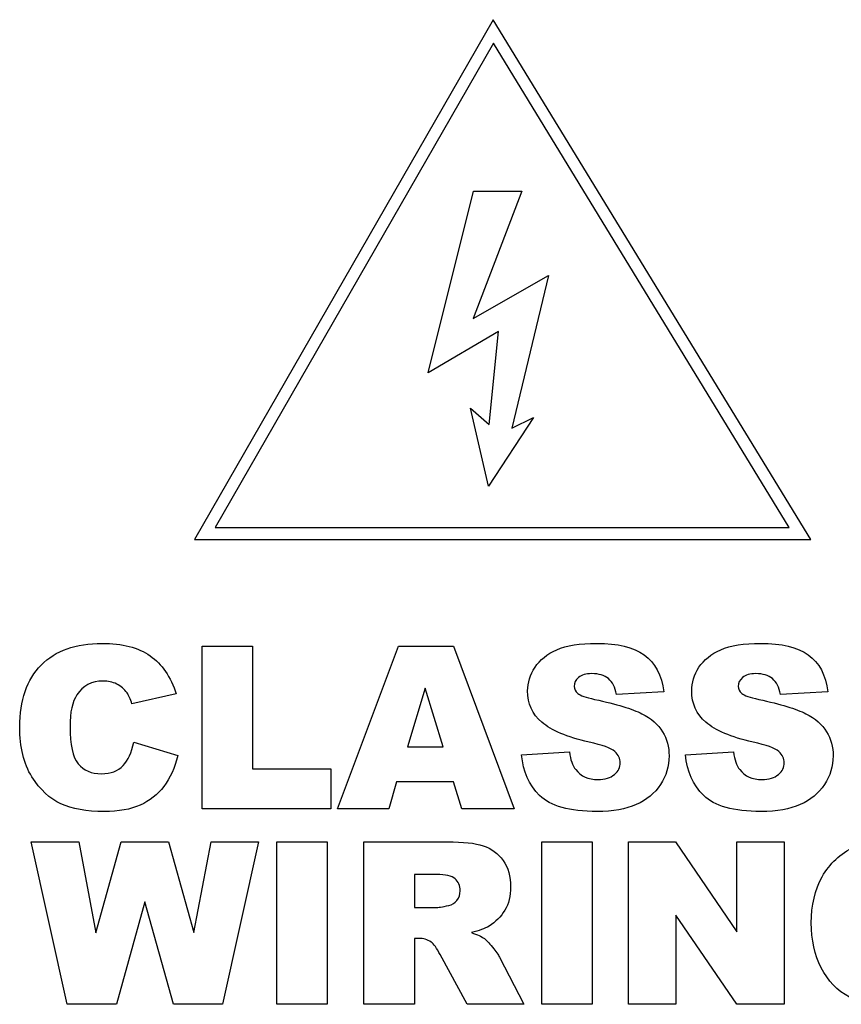
# Model space of a CAD drawing. Units: inches. Extents: x 0 to 116, y 0 to 41.
# Drawn here: x 14 to 15, y 6 to 7 of the extents above; entities that cross this region are included whole.
import ezdxf

# ---------------------------------------------------------------- set-up
doc = ezdxf.new("R2010")
doc.units = ezdxf.units.IN
doc.header["$MEASUREMENT"] = 0
doc.layers.add('Default', color=7, linetype='Continuous')
doc.layers.add('OBJ', color=7, linetype='Continuous')

# ---------------------------------------------------------------- blocks, each defined once
blk = doc.blocks.new('block 3273')
at = {"layer": 'Default', "color": 7, "lineweight": 25}
blk.add_open_spline([(-453.75, -298.483), (-453.766, -298.432), (-453.783, -298.395), (-453.8, -298.372)], degree=3, dxfattribs=at)
blk = doc.blocks.new('block 3274')
at = {"layer": 'Default', "color": 7, "lineweight": 25}
blk.add_open_spline([(-453.8, -298.372), (-453.829, -298.332), (-453.864, -298.302), (-453.905, -298.281)], degree=3, dxfattribs=at)
blk = doc.blocks.new('block 3275')
at = {"layer": 'Default', "color": 7, "lineweight": 25}
blk.add_open_spline([(-453.905, -298.281), (-453.947, -298.26), (-453.993, -298.25), (-454.045, -298.25), (-454.161, -298.25), (-454.25, -298.296), (-454.311, -298.39)], degree=3, knots=[0, 0, 0, 0, 1, 1, 1, 2, 2, 2, 2], dxfattribs=at)
blk = doc.blocks.new('block 3276')
at = {"layer": 'Default', "color": 7, "lineweight": 25}
blk.add_open_spline([(-454.311, -298.39), (-454.358, -298.459), (-454.382, -298.568), (-454.382, -298.716), (-454.382, -298.9), (-454.354, -299.026), (-454.298, -299.094)], degree=3, knots=[0, 0, 0, 0, 1, 1, 1, 2, 2, 2, 2], dxfattribs=at)
blk = doc.blocks.new('block 3277')
at = {"layer": 'Default', "color": 7, "lineweight": 25}
blk.add_open_spline([(-454.298, -299.094), (-454.242, -299.162), (-454.164, -299.196), (-454.063, -299.196), (-453.965, -299.196), (-453.891, -299.168), (-453.841, -299.113)], degree=3, knots=[0, 0, 0, 0, 1, 1, 1, 2, 2, 2, 2], dxfattribs=at)
blk = doc.blocks.new('block 3278')
at = {"layer": 'Default', "color": 7, "lineweight": 25}
blk.add_open_spline([(-453.841, -299.113), (-453.79, -299.059), (-453.754, -298.979), (-453.731, -298.874)], degree=3, dxfattribs=at)
blk = doc.blocks.new('block 3279')
at = {"layer": 'Default', "color": 7, "lineweight": 25}
blk.add_lwpolyline([(-453.731, -298.874), (-453.283, -299.01)], dxfattribs=at)
blk = doc.blocks.new('block 3280')
at = {"layer": 'Default', "color": 7, "lineweight": 25}
blk.add_open_spline([(-453.283, -299.01), (-453.313, -299.135), (-453.36, -299.24), (-453.425, -299.325)], degree=3, dxfattribs=at)
blk = doc.blocks.new('block 3281')
at = {"layer": 'Default', "color": 7, "lineweight": 25}
blk.add_open_spline([(-453.425, -299.325), (-453.49, -299.409), (-453.57, -299.473), (-453.666, -299.516)], degree=3, dxfattribs=at)
blk = doc.blocks.new('block 3282')
at = {"layer": 'Default', "color": 7, "lineweight": 25}
blk.add_open_spline([(-453.666, -299.516), (-453.762, -299.559), (-453.885, -299.581), (-454.033, -299.581), (-454.213, -299.581), (-454.361, -299.554), (-454.475, -299.502), (-454.589, -299.45), (-454.687, -299.358), (-454.771, -299.226), (-454.854, -299.094), (-454.895, -298.925), (-454.895, -298.72), (-454.895, -298.445), (-454.822, -298.235), (-454.676, -298.087), (-454.53, -297.94), (-454.324, -297.866), (-454.057, -297.866), (-453.848, -297.866), (-453.684, -297.909), (-453.565, -297.993)], degree=3, knots=[0, 0, 0, 0, 1, 1, 1, 2, 2, 2, 3, 3, 3, 4, 4, 4, 5, 5, 5, 6, 6, 6, 7, 7, 7, 7], dxfattribs=at)
blk = doc.blocks.new('block 3283')
at = {"layer": 'Default', "color": 7, "lineweight": 25}
blk.add_open_spline([(-453.565, -297.993), (-453.445, -298.077), (-453.356, -298.207), (-453.298, -298.382)], degree=3, dxfattribs=at)
blk = doc.blocks.new('block 3284')
at = {"layer": 'Default', "color": 7, "lineweight": 25}
blk.add_lwpolyline([(-453.298, -298.382), (-453.75, -298.483)], dxfattribs=at)
blk = doc.blocks.new('block 3285')
at = {"layer": 'Default', "color": 7, "lineweight": 25}
blk.add_lwpolyline([(-453.034, -299.552), (-453.034, -297.894)], dxfattribs=at)
blk = doc.blocks.new('block 3286')
at = {"layer": 'Default', "color": 7, "lineweight": 25}
blk.add_lwpolyline([(-453.034, -297.894), (-452.521, -297.894)], dxfattribs=at)
blk = doc.blocks.new('block 3287')
at = {"layer": 'Default', "color": 7, "lineweight": 25}
blk.add_lwpolyline([(-452.521, -297.894), (-452.521, -299.144)], dxfattribs=at)
blk = doc.blocks.new('block 3288')
at = {"layer": 'Default', "color": 7, "lineweight": 25}
blk.add_lwpolyline([(-452.521, -299.144), (-451.722, -299.144)], dxfattribs=at)
blk = doc.blocks.new('block 3289')
at = {"layer": 'Default', "color": 7, "lineweight": 25}
blk.add_lwpolyline([(-451.722, -299.144), (-451.722, -299.552)], dxfattribs=at)
blk = doc.blocks.new('block 3290')
at = {"layer": 'Default', "color": 7, "lineweight": 25}
blk.add_lwpolyline([(-451.722, -299.552), (-453.034, -299.552)], dxfattribs=at)
blk = doc.blocks.new('block 3291')
at = {"layer": 'Default', "color": 7, "lineweight": 25}
blk.add_lwpolyline([(-450.387, -299.552), (-450.47, -299.279)], dxfattribs=at)
blk = doc.blocks.new('block 3292')
at = {"layer": 'Default', "color": 7, "lineweight": 25}
blk.add_lwpolyline([(-450.47, -299.279), (-451.052, -299.279)], dxfattribs=at)
blk = doc.blocks.new('block 3293')
at = {"layer": 'Default', "color": 7, "lineweight": 25}
blk.add_lwpolyline([(-451.052, -299.279), (-451.132, -299.552)], dxfattribs=at)
blk = doc.blocks.new('block 3294')
at = {"layer": 'Default', "color": 7, "lineweight": 25}
blk.add_lwpolyline([(-451.132, -299.552), (-451.655, -299.552)], dxfattribs=at)
blk = doc.blocks.new('block 3295')
at = {"layer": 'Default', "color": 7, "lineweight": 25}
blk.add_lwpolyline([(-451.655, -299.552), (-451.032, -297.894)], dxfattribs=at)
blk = doc.blocks.new('block 3296')
at = {"layer": 'Default', "color": 7, "lineweight": 25}
blk.add_lwpolyline([(-451.032, -297.894), (-450.473, -297.894)], dxfattribs=at)
blk = doc.blocks.new('block 3297')
at = {"layer": 'Default', "color": 7, "lineweight": 25}
blk.add_lwpolyline([(-450.473, -297.894), (-449.851, -299.552)], dxfattribs=at)
blk = doc.blocks.new('block 3298')
at = {"layer": 'Default', "color": 7, "lineweight": 25}
blk.add_lwpolyline([(-450.759, -298.324), (-450.94, -298.92)], dxfattribs=at)
blk = doc.blocks.new('block 3299')
at = {"layer": 'Default', "color": 7, "lineweight": 25}
blk.add_lwpolyline([(-450.94, -298.92), (-450.576, -298.92)], dxfattribs=at)
blk = doc.blocks.new('block 3300')
at = {"layer": 'Default', "color": 7, "lineweight": 25}
blk.add_lwpolyline([(-450.576, -298.92), (-450.759, -298.324)], dxfattribs=at)
blk = doc.blocks.new('block 3301')
at = {"layer": 'Default', "color": 7, "lineweight": 25}
blk.add_lwpolyline([(-449.851, -299.552), (-450.387, -299.552)], dxfattribs=at)
blk = doc.blocks.new('block 3302')
at = {"layer": 'Default', "color": 7, "lineweight": 25}
blk.add_open_spline([(-448.81, -298.389), (-448.823, -298.314), (-448.85, -298.26), (-448.891, -298.226)], degree=3, dxfattribs=at)
blk = doc.blocks.new('block 3303')
at = {"layer": 'Default', "color": 7, "lineweight": 25}
blk.add_open_spline([(-448.891, -298.226), (-448.932, -298.192), (-448.989, -298.175), (-449.061, -298.175), (-449.121, -298.175), (-449.166, -298.188), (-449.196, -298.213)], degree=3, knots=[0, 0, 0, 0, 1, 1, 1, 2, 2, 2, 2], dxfattribs=at)
blk = doc.blocks.new('block 3304')
at = {"layer": 'Default', "color": 7, "lineweight": 25}
blk.add_open_spline([(-449.196, -298.213), (-449.226, -298.238), (-449.241, -298.269), (-449.241, -298.305), (-449.241, -298.331), (-449.228, -298.355), (-449.204, -298.376)], degree=3, knots=[0, 0, 0, 0, 1, 1, 1, 2, 2, 2, 2], dxfattribs=at)
blk = doc.blocks.new('block 3305')
at = {"layer": 'Default', "color": 7, "lineweight": 25}
blk.add_open_spline([(-449.204, -298.376), (-449.179, -298.398), (-449.122, -298.418), (-449.032, -298.437)], degree=3, dxfattribs=at)
blk = doc.blocks.new('block 3306')
at = {"layer": 'Default', "color": 7, "lineweight": 25}
blk.add_open_spline([(-449.032, -298.437), (-448.808, -298.486), (-448.648, -298.534), (-448.55, -298.584)], degree=3, dxfattribs=at)
blk = doc.blocks.new('block 3307')
at = {"layer": 'Default', "color": 7, "lineweight": 25}
blk.add_open_spline([(-448.55, -298.584), (-448.454, -298.633), (-448.383, -298.694), (-448.339, -298.767)], degree=3, dxfattribs=at)
blk = doc.blocks.new('block 3308')
at = {"layer": 'Default', "color": 7, "lineweight": 25}
blk.add_open_spline([(-448.339, -298.767), (-448.295, -298.84), (-448.273, -298.923), (-448.273, -299.013), (-448.273, -299.119), (-448.302, -299.217), (-448.361, -299.307), (-448.42, -299.397), (-448.502, -299.465), (-448.608, -299.511)], degree=3, knots=[0, 0, 0, 0, 1, 1, 1, 2, 2, 2, 3, 3, 3, 3], dxfattribs=at)
blk = doc.blocks.new('block 3309')
at = {"layer": 'Default', "color": 7, "lineweight": 25}
blk.add_open_spline([(-448.608, -299.511), (-448.713, -299.557), (-448.846, -299.581), (-449.007, -299.581), (-449.289, -299.581), (-449.484, -299.526), (-449.593, -299.418)], degree=3, knots=[0, 0, 0, 0, 1, 1, 1, 2, 2, 2, 2], dxfattribs=at)
blk = doc.blocks.new('block 3310')
at = {"layer": 'Default', "color": 7, "lineweight": 25}
blk.add_open_spline([(-449.593, -299.418), (-449.701, -299.309), (-449.762, -299.171), (-449.777, -299.004)], degree=3, dxfattribs=at)
blk = doc.blocks.new('block 3311')
at = {"layer": 'Default', "color": 7, "lineweight": 25}
blk.add_lwpolyline([(-449.777, -299.004), (-449.29, -298.973)], dxfattribs=at)
blk = doc.blocks.new('block 3312')
at = {"layer": 'Default', "color": 7, "lineweight": 25}
blk.add_open_spline([(-449.29, -298.973), (-449.279, -299.052), (-449.258, -299.113), (-449.225, -299.154)], degree=3, dxfattribs=at)
blk = doc.blocks.new('block 3313')
at = {"layer": 'Default', "color": 7, "lineweight": 25}
blk.add_open_spline([(-449.225, -299.154), (-449.173, -299.221), (-449.097, -299.255), (-448.999, -299.255), (-448.926, -299.255), (-448.869, -299.238), (-448.83, -299.203)], degree=3, knots=[0, 0, 0, 0, 1, 1, 1, 2, 2, 2, 2], dxfattribs=at)
blk = doc.blocks.new('block 3314')
at = {"layer": 'Default', "color": 7, "lineweight": 25}
blk.add_open_spline([(-448.83, -299.203), (-448.79, -299.169), (-448.771, -299.129), (-448.771, -299.084), (-448.771, -299.041), (-448.789, -299.003), (-448.827, -298.969)], degree=3, knots=[0, 0, 0, 0, 1, 1, 1, 2, 2, 2, 2], dxfattribs=at)
blk = doc.blocks.new('block 3315')
at = {"layer": 'Default', "color": 7, "lineweight": 25}
blk.add_open_spline([(-448.827, -298.969), (-448.865, -298.935), (-448.952, -298.903), (-449.089, -298.873)], degree=3, dxfattribs=at)
blk = doc.blocks.new('block 3316')
at = {"layer": 'Default', "color": 7, "lineweight": 25}
blk.add_open_spline([(-449.089, -298.873), (-449.314, -298.822), (-449.474, -298.755), (-449.57, -298.671)], degree=3, dxfattribs=at)
blk = doc.blocks.new('block 3317')
at = {"layer": 'Default', "color": 7, "lineweight": 25}
blk.add_open_spline([(-449.57, -298.671), (-449.667, -298.588), (-449.715, -298.481), (-449.715, -298.351), (-449.715, -298.266), (-449.69, -298.186), (-449.64, -298.11)], degree=3, knots=[0, 0, 0, 0, 1, 1, 1, 2, 2, 2, 2], dxfattribs=at)
blk = doc.blocks.new('block 3318')
at = {"layer": 'Default', "color": 7, "lineweight": 25}
blk.add_open_spline([(-449.64, -298.11), (-449.591, -298.034), (-449.517, -297.975), (-449.418, -297.931)], degree=3, dxfattribs=at)
blk = doc.blocks.new('block 3319')
at = {"layer": 'Default', "color": 7, "lineweight": 25}
blk.add_open_spline([(-449.418, -297.931), (-449.319, -297.888), (-449.183, -297.866), (-449.01, -297.866), (-448.798, -297.866), (-448.637, -297.905), (-448.526, -297.984)], degree=3, knots=[0, 0, 0, 0, 1, 1, 1, 2, 2, 2, 2], dxfattribs=at)
blk = doc.blocks.new('block 3320')
at = {"layer": 'Default', "color": 7, "lineweight": 25}
blk.add_open_spline([(-448.526, -297.984), (-448.415, -298.063), (-448.349, -298.189), (-448.327, -298.36)], degree=3, dxfattribs=at)
blk = doc.blocks.new('block 3321')
at = {"layer": 'Default', "color": 7, "lineweight": 25}
blk.add_lwpolyline([(-448.327, -298.36), (-448.81, -298.389)], dxfattribs=at)
blk = doc.blocks.new('block 3322')
at = {"layer": 'Default', "color": 7, "lineweight": 25}
blk.add_open_spline([(-447.138, -298.389), (-447.151, -298.314), (-447.178, -298.26), (-447.219, -298.226)], degree=3, dxfattribs=at)
blk = doc.blocks.new('block 3323')
at = {"layer": 'Default', "color": 7, "lineweight": 25}
blk.add_open_spline([(-447.219, -298.226), (-447.26, -298.192), (-447.316, -298.175), (-447.389, -298.175), (-447.448, -298.175), (-447.493, -298.188), (-447.523, -298.213)], degree=3, knots=[0, 0, 0, 0, 1, 1, 1, 2, 2, 2, 2], dxfattribs=at)
blk = doc.blocks.new('block 3324')
at = {"layer": 'Default', "color": 7, "lineweight": 25}
blk.add_open_spline([(-447.523, -298.213), (-447.553, -298.238), (-447.569, -298.269), (-447.569, -298.305), (-447.569, -298.331), (-447.556, -298.355), (-447.531, -298.376)], degree=3, knots=[0, 0, 0, 0, 1, 1, 1, 2, 2, 2, 2], dxfattribs=at)
blk = doc.blocks.new('block 3325')
at = {"layer": 'Default', "color": 7, "lineweight": 25}
blk.add_open_spline([(-447.531, -298.376), (-447.507, -298.398), (-447.45, -298.418), (-447.359, -298.437)], degree=3, dxfattribs=at)
blk = doc.blocks.new('block 3326')
at = {"layer": 'Default', "color": 7, "lineweight": 25}
blk.add_open_spline([(-447.359, -298.437), (-447.135, -298.486), (-446.975, -298.534), (-446.878, -298.584)], degree=3, dxfattribs=at)
blk = doc.blocks.new('block 3327')
at = {"layer": 'Default', "color": 7, "lineweight": 25}
blk.add_open_spline([(-446.878, -298.584), (-446.781, -298.633), (-446.711, -298.694), (-446.667, -298.767)], degree=3, dxfattribs=at)
blk = doc.blocks.new('block 3328')
at = {"layer": 'Default', "color": 7, "lineweight": 25}
blk.add_open_spline([(-446.667, -298.767), (-446.623, -298.84), (-446.6, -298.923), (-446.6, -299.013), (-446.6, -299.119), (-446.63, -299.217), (-446.689, -299.307), (-446.748, -299.397), (-446.83, -299.465), (-446.935, -299.511)], degree=3, knots=[0, 0, 0, 0, 1, 1, 1, 2, 2, 2, 3, 3, 3, 3], dxfattribs=at)
blk = doc.blocks.new('block 3329')
at = {"layer": 'Default', "color": 7, "lineweight": 25}
blk.add_open_spline([(-446.935, -299.511), (-447.041, -299.557), (-447.174, -299.581), (-447.335, -299.581), (-447.616, -299.581), (-447.812, -299.526), (-447.92, -299.418)], degree=3, knots=[0, 0, 0, 0, 1, 1, 1, 2, 2, 2, 2], dxfattribs=at)
blk = doc.blocks.new('block 3330')
at = {"layer": 'Default', "color": 7, "lineweight": 25}
blk.add_open_spline([(-447.92, -299.418), (-448.029, -299.309), (-448.09, -299.171), (-448.105, -299.004)], degree=3, dxfattribs=at)
blk = doc.blocks.new('block 3331')
at = {"layer": 'Default', "color": 7, "lineweight": 25}
blk.add_lwpolyline([(-448.105, -299.004), (-447.617, -298.973)], dxfattribs=at)
blk = doc.blocks.new('block 3332')
at = {"layer": 'Default', "color": 7, "lineweight": 25}
blk.add_open_spline([(-447.617, -298.973), (-447.606, -299.052), (-447.585, -299.113), (-447.553, -299.154)], degree=3, dxfattribs=at)
blk = doc.blocks.new('block 3333')
at = {"layer": 'Default', "color": 7, "lineweight": 25}
blk.add_open_spline([(-447.553, -299.154), (-447.5, -299.221), (-447.425, -299.255), (-447.327, -299.255), (-447.253, -299.255), (-447.197, -299.238), (-447.157, -299.203)], degree=3, knots=[0, 0, 0, 0, 1, 1, 1, 2, 2, 2, 2], dxfattribs=at)
blk = doc.blocks.new('block 3334')
at = {"layer": 'Default', "color": 7, "lineweight": 25}
blk.add_open_spline([(-447.157, -299.203), (-447.118, -299.169), (-447.098, -299.129), (-447.098, -299.084), (-447.098, -299.041), (-447.117, -299.003), (-447.154, -298.969)], degree=3, knots=[0, 0, 0, 0, 1, 1, 1, 2, 2, 2, 2], dxfattribs=at)
blk = doc.blocks.new('block 3335')
at = {"layer": 'Default', "color": 7, "lineweight": 25}
blk.add_open_spline([(-447.154, -298.969), (-447.192, -298.935), (-447.28, -298.903), (-447.417, -298.873)], degree=3, dxfattribs=at)
blk = doc.blocks.new('block 3336')
at = {"layer": 'Default', "color": 7, "lineweight": 25}
blk.add_open_spline([(-447.417, -298.873), (-447.642, -298.822), (-447.802, -298.755), (-447.898, -298.671)], degree=3, dxfattribs=at)
blk = doc.blocks.new('block 3337')
at = {"layer": 'Default', "color": 7, "lineweight": 25}
blk.add_open_spline([(-447.898, -298.671), (-447.994, -298.588), (-448.042, -298.481), (-448.042, -298.351), (-448.042, -298.266), (-448.018, -298.186), (-447.968, -298.11)], degree=3, knots=[0, 0, 0, 0, 1, 1, 1, 2, 2, 2, 2], dxfattribs=at)
blk = doc.blocks.new('block 3338')
at = {"layer": 'Default', "color": 7, "lineweight": 25}
blk.add_open_spline([(-447.968, -298.11), (-447.919, -298.034), (-447.845, -297.975), (-447.745, -297.931)], degree=3, dxfattribs=at)
blk = doc.blocks.new('block 3339')
at = {"layer": 'Default', "color": 7, "lineweight": 25}
blk.add_open_spline([(-447.745, -297.931), (-447.646, -297.888), (-447.511, -297.866), (-447.338, -297.866), (-447.126, -297.866), (-446.964, -297.905), (-446.853, -297.984), (-446.742, -298.063), (-446.676, -298.189), (-446.655, -298.36)], degree=3, knots=[0, 0, 0, 0, 1, 1, 1, 2, 2, 2, 3, 3, 3, 3], dxfattribs=at)
blk = doc.blocks.new('block 3340')
at = {"layer": 'Default', "color": 7, "lineweight": 25}
blk.add_lwpolyline([(-446.655, -298.36), (-447.138, -298.389)], dxfattribs=at)
blk = doc.blocks.new('block 3362')
at = {"layer": 'Default', "color": 7, "lineweight": 25}
blk.add_lwpolyline([(-454.411, -301.547), (-454.779, -299.89)], dxfattribs=at)
blk = doc.blocks.new('block 3363')
at = {"layer": 'Default', "color": 7, "lineweight": 25}
blk.add_lwpolyline([(-454.779, -299.89), (-454.293, -299.89)], dxfattribs=at)
blk = doc.blocks.new('block 3364')
at = {"layer": 'Default', "color": 7, "lineweight": 25}
blk.add_lwpolyline([(-454.293, -299.89), (-454.118, -300.818)], dxfattribs=at)
blk = doc.blocks.new('block 3365')
at = {"layer": 'Default', "color": 7, "lineweight": 25}
blk.add_lwpolyline([(-454.118, -300.818), (-453.861, -299.89)], dxfattribs=at)
blk = doc.blocks.new('block 3366')
at = {"layer": 'Default', "color": 7, "lineweight": 25}
blk.add_lwpolyline([(-453.861, -299.89), (-453.377, -299.89)], dxfattribs=at)
blk = doc.blocks.new('block 3367')
at = {"layer": 'Default', "color": 7, "lineweight": 25}
blk.add_lwpolyline([(-453.377, -299.89), (-453.12, -300.816)], dxfattribs=at)
blk = doc.blocks.new('block 3368')
at = {"layer": 'Default', "color": 7, "lineweight": 25}
blk.add_lwpolyline([(-453.12, -300.816), (-452.944, -299.89)], dxfattribs=at)
blk = doc.blocks.new('block 3369')
at = {"layer": 'Default', "color": 7, "lineweight": 25}
blk.add_lwpolyline([(-452.944, -299.89), (-452.46, -299.89)], dxfattribs=at)
blk = doc.blocks.new('block 3370')
at = {"layer": 'Default', "color": 7, "lineweight": 25}
blk.add_lwpolyline([(-452.46, -299.89), (-452.826, -301.547)], dxfattribs=at)
blk = doc.blocks.new('block 3371')
at = {"layer": 'Default', "color": 7, "lineweight": 25}
blk.add_lwpolyline([(-452.826, -301.547), (-453.328, -301.547)], dxfattribs=at)
blk = doc.blocks.new('block 3372')
at = {"layer": 'Default', "color": 7, "lineweight": 25}
blk.add_lwpolyline([(-453.328, -301.547), (-453.619, -300.503)], dxfattribs=at)
blk = doc.blocks.new('block 3373')
at = {"layer": 'Default', "color": 7, "lineweight": 25}
blk.add_lwpolyline([(-453.619, -300.503), (-453.909, -301.547)], dxfattribs=at)
blk = doc.blocks.new('block 3374')
at = {"layer": 'Default', "color": 7, "lineweight": 25}
blk.add_lwpolyline([(-453.909, -301.547), (-454.411, -301.547)], dxfattribs=at)
blk = doc.blocks.new('block 3375')
at = {"layer": 'Default', "color": 7, "lineweight": 25}
blk.add_lwpolyline([(-452.272, -301.547), (-452.272, -299.89)], dxfattribs=at)
blk = doc.blocks.new('block 3376')
at = {"layer": 'Default', "color": 7, "lineweight": 25}
blk.add_lwpolyline([(-452.272, -299.89), (-451.759, -299.89)], dxfattribs=at)
blk = doc.blocks.new('block 3377')
at = {"layer": 'Default', "color": 7, "lineweight": 25}
blk.add_lwpolyline([(-451.759, -299.89), (-451.759, -301.547)], dxfattribs=at)
blk = doc.blocks.new('block 3378')
at = {"layer": 'Default', "color": 7, "lineweight": 25}
blk.add_lwpolyline([(-451.759, -301.547), (-452.272, -301.547)], dxfattribs=at)
blk = doc.blocks.new('block 3379')
at = {"layer": 'Default', "color": 7, "lineweight": 25}
blk.add_lwpolyline([(-450.87, -301.547), (-451.385, -301.547)], dxfattribs=at)
blk = doc.blocks.new('block 3380')
at = {"layer": 'Default', "color": 7, "lineweight": 25}
blk.add_lwpolyline([(-451.385, -301.547), (-451.385, -299.89)], dxfattribs=at)
blk = doc.blocks.new('block 3381')
at = {"layer": 'Default', "color": 7, "lineweight": 25}
blk.add_lwpolyline([(-451.385, -299.89), (-450.531, -299.89)], dxfattribs=at)
blk = doc.blocks.new('block 3382')
at = {"layer": 'Default', "color": 7, "lineweight": 25}
blk.add_open_spline([(-450.531, -299.89), (-450.373, -299.89), (-450.252, -299.903), (-450.168, -299.93)], degree=3, dxfattribs=at)
blk = doc.blocks.new('block 3383')
at = {"layer": 'Default', "color": 7, "lineweight": 25}
blk.add_open_spline([(-450.168, -299.93), (-450.085, -299.957), (-450.017, -300.008), (-449.966, -300.081)], degree=3, dxfattribs=at)
blk = doc.blocks.new('block 3384')
at = {"layer": 'Default', "color": 7, "lineweight": 25}
blk.add_open_spline([(-449.966, -300.081), (-449.914, -300.154), (-449.889, -300.244), (-449.889, -300.349), (-449.889, -300.442), (-449.908, -300.521), (-449.948, -300.588)], degree=3, knots=[0, 0, 0, 0, 1, 1, 1, 2, 2, 2, 2], dxfattribs=at)
blk = doc.blocks.new('block 3385')
at = {"layer": 'Default', "color": 7, "lineweight": 25}
blk.add_open_spline([(-449.948, -300.588), (-449.987, -300.654), (-450.041, -300.708), (-450.109, -300.75)], degree=3, dxfattribs=at)
blk = doc.blocks.new('block 3386')
at = {"layer": 'Default', "color": 7, "lineweight": 25}
blk.add_open_spline([(-450.109, -300.75), (-450.153, -300.776), (-450.213, -300.798), (-450.289, -300.816)], degree=3, dxfattribs=at)
blk = doc.blocks.new('block 3387')
at = {"layer": 'Default', "color": 7, "lineweight": 25}
blk.add_open_spline([(-450.289, -300.816), (-450.228, -300.836), (-450.184, -300.856), (-450.156, -300.877)], degree=3, dxfattribs=at)
blk = doc.blocks.new('block 3388')
at = {"layer": 'Default', "color": 7, "lineweight": 25}
blk.add_open_spline([(-450.156, -300.877), (-450.137, -300.89), (-450.11, -300.919), (-450.074, -300.964)], degree=3, dxfattribs=at)
blk = doc.blocks.new('block 3389')
at = {"layer": 'Default', "color": 7, "lineweight": 25}
blk.add_open_spline([(-450.074, -300.964), (-450.038, -301.008), (-450.014, -301.043), (-450.003, -301.067)], degree=3, dxfattribs=at)
blk = doc.blocks.new('block 3390')
at = {"layer": 'Default', "color": 7, "lineweight": 25}
blk.add_lwpolyline([(-450.003, -301.067), (-449.754, -301.547)], dxfattribs=at)
blk = doc.blocks.new('block 3391')
at = {"layer": 'Default', "color": 7, "lineweight": 25}
blk.add_lwpolyline([(-449.754, -301.547), (-450.333, -301.547)], dxfattribs=at)
blk = doc.blocks.new('block 3392')
at = {"layer": 'Default', "color": 7, "lineweight": 25}
blk.add_lwpolyline([(-450.333, -301.547), (-450.607, -301.041)], dxfattribs=at)
blk = doc.blocks.new('block 3393')
at = {"layer": 'Default', "color": 7, "lineweight": 25}
blk.add_open_spline([(-450.607, -301.041), (-450.642, -300.975), (-450.673, -300.932), (-450.7, -300.913)], degree=3, dxfattribs=at)
blk = doc.blocks.new('block 3394')
at = {"layer": 'Default', "color": 7, "lineweight": 25}
blk.add_open_spline([(-450.7, -300.913), (-450.737, -300.887), (-450.778, -300.875), (-450.825, -300.875)], degree=3, dxfattribs=at)
blk = doc.blocks.new('block 3395')
at = {"layer": 'Default', "color": 7, "lineweight": 25}
blk.add_lwpolyline([(-450.825, -300.875), (-450.87, -300.875)], dxfattribs=at)
blk = doc.blocks.new('block 3396')
at = {"layer": 'Default', "color": 7, "lineweight": 25}
blk.add_lwpolyline([(-450.645, -300.224), (-450.87, -300.224)], dxfattribs=at)
blk = doc.blocks.new('block 3397')
at = {"layer": 'Default', "color": 7, "lineweight": 25}
blk.add_lwpolyline([(-450.87, -300.224), (-450.87, -300.561)], dxfattribs=at)
blk = doc.blocks.new('block 3398')
at = {"layer": 'Default', "color": 7, "lineweight": 25}
blk.add_lwpolyline([(-450.87, -300.561), (-450.654, -300.561)], dxfattribs=at)
blk = doc.blocks.new('block 3399')
at = {"layer": 'Default', "color": 7, "lineweight": 25}
blk.add_open_spline([(-450.654, -300.561), (-450.631, -300.561), (-450.586, -300.554), (-450.519, -300.539)], degree=3, dxfattribs=at)
blk = doc.blocks.new('block 3400')
at = {"layer": 'Default', "color": 7, "lineweight": 25}
blk.add_open_spline([(-450.519, -300.539), (-450.484, -300.532), (-450.457, -300.514), (-450.436, -300.487)], degree=3, dxfattribs=at)
blk = doc.blocks.new('block 3401')
at = {"layer": 'Default', "color": 7, "lineweight": 25}
blk.add_open_spline([(-450.436, -300.487), (-450.414, -300.459), (-450.404, -300.427), (-450.404, -300.39), (-450.404, -300.337), (-450.42, -300.296), (-450.455, -300.267)], degree=3, knots=[0, 0, 0, 0, 1, 1, 1, 2, 2, 2, 2], dxfattribs=at)
blk = doc.blocks.new('block 3402')
at = {"layer": 'Default', "color": 7, "lineweight": 25}
blk.add_open_spline([(-450.455, -300.267), (-450.488, -300.239), (-450.552, -300.224), (-450.645, -300.224)], degree=3, dxfattribs=at)
blk = doc.blocks.new('block 3403')
at = {"layer": 'Default', "color": 7, "lineweight": 25}
blk.add_lwpolyline([(-450.87, -300.875), (-450.87, -301.547)], dxfattribs=at)
blk = doc.blocks.new('block 3404')
at = {"layer": 'Default', "color": 7, "lineweight": 25}
blk.add_lwpolyline([(-449.57, -301.547), (-449.57, -299.89)], dxfattribs=at)
blk = doc.blocks.new('block 3405')
at = {"layer": 'Default', "color": 7, "lineweight": 25}
blk.add_lwpolyline([(-449.57, -299.89), (-449.056, -299.89)], dxfattribs=at)
blk = doc.blocks.new('block 3406')
at = {"layer": 'Default', "color": 7, "lineweight": 25}
blk.add_lwpolyline([(-449.056, -299.89), (-449.056, -301.547)], dxfattribs=at)
blk = doc.blocks.new('block 3407')
at = {"layer": 'Default', "color": 7, "lineweight": 25}
blk.add_lwpolyline([(-449.056, -301.547), (-449.57, -301.547)], dxfattribs=at)
blk = doc.blocks.new('block 3408')
at = {"layer": 'Default', "color": 7, "lineweight": 25}
blk.add_lwpolyline([(-448.686, -301.547), (-448.686, -299.89)], dxfattribs=at)
blk = doc.blocks.new('block 3409')
at = {"layer": 'Default', "color": 7, "lineweight": 25}
blk.add_lwpolyline([(-448.686, -299.89), (-448.207, -299.89)], dxfattribs=at)
blk = doc.blocks.new('block 3410')
at = {"layer": 'Default', "color": 7, "lineweight": 25}
blk.add_lwpolyline([(-448.207, -299.89), (-447.583, -300.807)], dxfattribs=at)
blk = doc.blocks.new('block 3411')
at = {"layer": 'Default', "color": 7, "lineweight": 25}
blk.add_lwpolyline([(-447.583, -300.807), (-447.583, -299.89)], dxfattribs=at)
blk = doc.blocks.new('block 3412')
at = {"layer": 'Default', "color": 7, "lineweight": 25}
blk.add_lwpolyline([(-447.583, -299.89), (-447.1, -299.89)], dxfattribs=at)
blk = doc.blocks.new('block 3413')
at = {"layer": 'Default', "color": 7, "lineweight": 25}
blk.add_lwpolyline([(-447.1, -299.89), (-447.1, -301.547)], dxfattribs=at)
blk = doc.blocks.new('block 3414')
at = {"layer": 'Default', "color": 7, "lineweight": 25}
blk.add_lwpolyline([(-447.1, -301.547), (-447.583, -301.547)], dxfattribs=at)
blk = doc.blocks.new('block 3415')
at = {"layer": 'Default', "color": 7, "lineweight": 25}
blk.add_lwpolyline([(-447.583, -301.547), (-448.204, -300.637)], dxfattribs=at)
blk = doc.blocks.new('block 3416')
at = {"layer": 'Default', "color": 7, "lineweight": 25}
blk.add_lwpolyline([(-448.204, -300.637), (-448.204, -301.547)], dxfattribs=at)
blk = doc.blocks.new('block 3417')
at = {"layer": 'Default', "color": 7, "lineweight": 25}
blk.add_lwpolyline([(-448.204, -301.547), (-448.686, -301.547)], dxfattribs=at)
blk = doc.blocks.new('block 3423')
at = {"layer": 'Default', "color": 7, "lineweight": 25}
blk.add_open_spline([(-446.433, -301.475), (-446.557, -301.408), (-446.653, -301.308), (-446.721, -301.175)], degree=3, dxfattribs=at)
blk = doc.blocks.new('block 3424')
at = {"layer": 'Default', "color": 7, "lineweight": 25}
blk.add_open_spline([(-446.721, -301.175), (-446.789, -301.043), (-446.823, -300.89), (-446.823, -300.718), (-446.823, -300.537), (-446.786, -300.38), (-446.711, -300.246)], degree=3, knots=[0, 0, 0, 0, 1, 1, 1, 2, 2, 2, 2], dxfattribs=at)
blk = doc.blocks.new('block 3425')
at = {"layer": 'Default', "color": 7, "lineweight": 25}
blk.add_open_spline([(-446.711, -300.246), (-446.637, -300.112), (-446.527, -300.011), (-446.383, -299.941)], degree=3, dxfattribs=at)
blk = doc.blocks.new('block 3436')
at = {"layer": 'Default', "color": 7, "lineweight": 25}
blk.add_lwpolyline([(-450.731, -295.106), (-450.266, -293.254)], dxfattribs=at)
blk = doc.blocks.new('block 3437')
at = {"layer": 'Default', "color": 7, "lineweight": 25}
blk.add_lwpolyline([(-450.266, -293.254), (-449.776, -293.254)], dxfattribs=at)
blk = doc.blocks.new('block 3438')
at = {"layer": 'Default', "color": 7, "lineweight": 25}
blk.add_lwpolyline([(-449.776, -293.254), (-450.272, -294.552)], dxfattribs=at)
blk = doc.blocks.new('block 3439')
at = {"layer": 'Default', "color": 7, "lineweight": 25}
blk.add_lwpolyline([(-450.272, -294.552), (-449.503, -294.113)], dxfattribs=at)
blk = doc.blocks.new('block 3440')
at = {"layer": 'Default', "color": 7, "lineweight": 25}
blk.add_lwpolyline([(-449.503, -294.113), (-449.878, -295.672)], dxfattribs=at)
blk = doc.blocks.new('block 3441')
at = {"layer": 'Default', "color": 7, "lineweight": 25}
blk.add_lwpolyline([(-449.878, -295.672), (-449.656, -295.564)], dxfattribs=at)
blk = doc.blocks.new('block 3442')
at = {"layer": 'Default', "color": 7, "lineweight": 25}
blk.add_lwpolyline([(-449.656, -295.564), (-450.113, -296.264)], dxfattribs=at)
blk = doc.blocks.new('block 3443')
at = {"layer": 'Default', "color": 7, "lineweight": 25}
blk.add_lwpolyline([(-450.113, -296.264), (-450.298, -295.468)], dxfattribs=at)
blk = doc.blocks.new('block 3444')
at = {"layer": 'Default', "color": 7, "lineweight": 25}
blk.add_lwpolyline([(-450.298, -295.468), (-450.107, -295.634)], dxfattribs=at)
blk = doc.blocks.new('block 3445')
at = {"layer": 'Default', "color": 7, "lineweight": 25}
blk.add_lwpolyline([(-450.107, -295.634), (-450.011, -294.686)], dxfattribs=at)
blk = doc.blocks.new('block 3446')
at = {"layer": 'Default', "color": 7, "lineweight": 25}
blk.add_lwpolyline([(-450.011, -294.686), (-450.731, -295.106)], dxfattribs=at)
blk = doc.blocks.new('block 3447')
at = {"layer": 'Default', "color": 7, "lineweight": 25}
blk.add_lwpolyline([(-450.062, -291.746), (-452.9, -296.684)], dxfattribs=at)
blk = doc.blocks.new('block 3448')
at = {"layer": 'Default', "color": 7, "lineweight": 25}
blk.add_lwpolyline([(-447.047, -296.684), (-450.062, -291.746)], dxfattribs=at)
blk = doc.blocks.new('block 3449')
at = {"layer": 'Default', "color": 7, "lineweight": 25}
blk.add_lwpolyline([(-452.9, -296.684), (-447.047, -296.684)], dxfattribs=at)
blk = doc.blocks.new('block 3450')
at = {"layer": 'Default', "color": 7, "lineweight": 25}
blk.add_lwpolyline([(-446.828, -296.807), (-450.066, -291.505)], dxfattribs=at)
blk = doc.blocks.new('block 3451')
at = {"layer": 'Default', "color": 7, "lineweight": 25}
blk.add_lwpolyline([(-450.066, -291.505), (-453.113, -296.807)], dxfattribs=at)
blk = doc.blocks.new('block 3452')
at = {"layer": 'Default', "color": 7, "lineweight": 25}
blk.add_lwpolyline([(-453.113, -296.807), (-446.828, -296.807)], dxfattribs=at)

msp = doc.modelspace()

# ---------------------------------------------------------------- block references
at = {"layer": 'OBJ', "xscale": 0.03937, "yscale": 0.03937, "zscale": 0.03937}
for name in ['block 3451', 'block 3450', 'block 3447', 'block 3448', 'block 3436', 'block 3438', 'block 3437', 'block 3439', 'block 3440', 'block 3446', 'block 3445', 'block 3443', 'block 3444', 'block 3442', 'block 3441', 'block 3449', 'block 3452', 'block 3282', 'block 3285', 'block 3286', 'block 3287', 'block 3295', 'block 3296', 'block 3297', 'block 3319', 'block 3339', 'block 3283', 'block 3318', 'block 3320', 'block 3338', 'block 3317', 'block 3337', 'block 3303', 'block 3323', 'block 3275', 'block 3274', 'block 3304', 'block 3302', 'block 3324', 'block 3322', 'block 3276', 'block 3273', 'block 3284', 'block 3298', 'block 3300', 'block 3305', 'block 3321', 'block 3325', 'block 3340', 'block 3306', 'block 3326', 'block 3307', 'block 3327', 'block 3316', 'block 3336', 'block 3308', 'block 3328', 'block 3278', 'block 3279', 'block 3315', 'block 3335', 'block 3280', 'block 3299', 'block 3311', 'block 3310', 'block 3312', 'block 3314', 'block 3331', 'block 3330', 'block 3332', 'block 3334', 'block 3277', 'block 3288', 'block 3289', 'block 3313', 'block 3333', 'block 3293', 'block 3292', 'block 3291', 'block 3281', 'block 3309', 'block 3329', 'block 3290', 'block 3294', 'block 3301', 'block 3362', 'block 3363', 'block 3364', 'block 3365', 'block 3366', 'block 3367', 'block 3368', 'block 3369', 'block 3370', 'block 3375', 'block 3376', 'block 3377', 'block 3380', 'block 3381', 'block 3382', 'block 3404', 'block 3405', 'block 3406', 'block 3408', 'block 3409', 'block 3410', 'block 3411', 'block 3412', 'block 3413', 'block 3383', 'block 3425', 'block 3384', 'block 3396', 'block 3397', 'block 3402', 'block 3401', 'block 3424', 'block 3373', 'block 3372', 'block 3400', 'block 3398', 'block 3399', 'block 3385', 'block 3415', 'block 3416', 'block 3386', 'block 3387', 'block 3395', 'block 3403', 'block 3394', 'block 3393', 'block 3388', 'block 3389', 'block 3392', 'block 3390', 'block 3423', 'block 3374', 'block 3371', 'block 3378', 'block 3379', 'block 3391', 'block 3407', 'block 3417', 'block 3414']:
    msp.add_blockref(name, (32.30445, 18.16145), dxfattribs=at)

doc.saveas('drawing.dxf')
